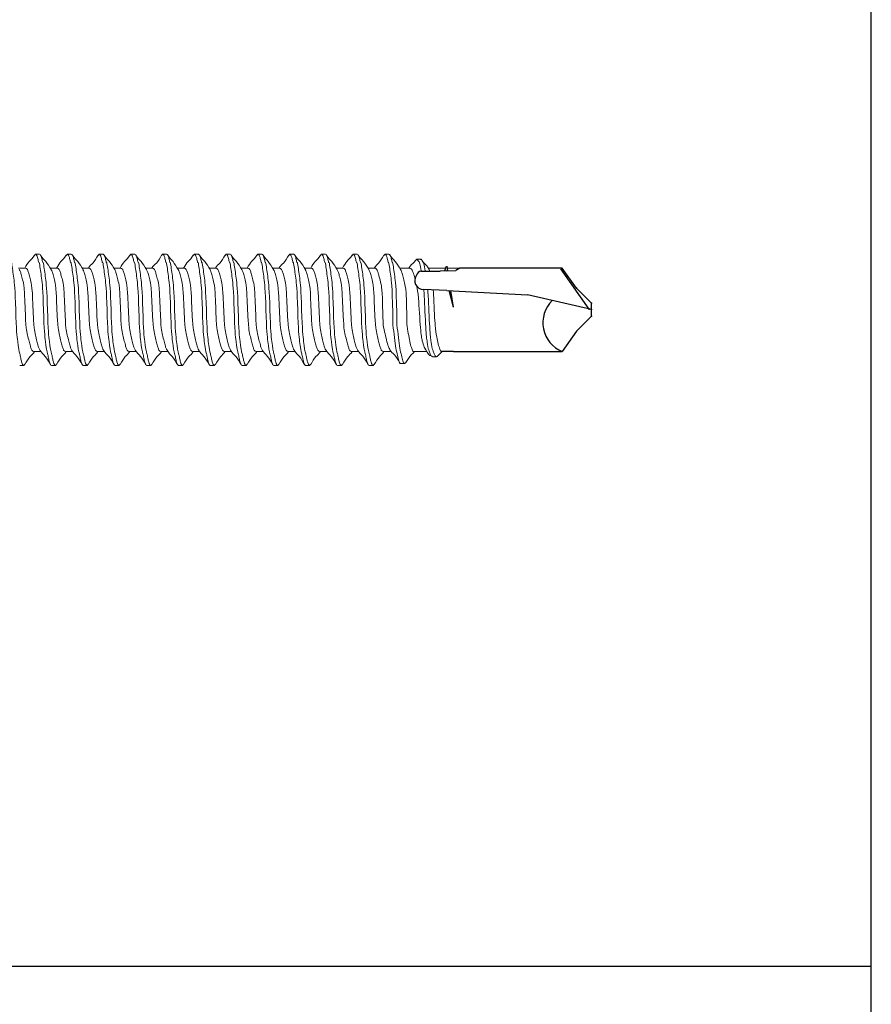
# Model space of a CAD drawing. Units: inches. Extents: x 0 to 434, y 0 to 184.
# Drawn here: x 420 to 421, y 171 to 173 of the extents above; entities that cross this region are included whole.
import ezdxf

# ---------------------------------------------------------------- set-up
doc = ezdxf.new("R2010")
doc.units = ezdxf.units.IN
doc.header["$MEASUREMENT"] = 0
doc.linetypes.add('SLD-Solid', pattern=[0])
doc.layers.add('Detail Frame', color=7, linetype='Continuous')
doc.layers.add('NOTES', color=190, linetype='Continuous')

msp = doc.modelspace()

# ---------------------------------------------------------------- linework, layer by layer
at = {"color": 7, "linetype": 'SLD-Solid', "lineweight": 15}
for p, q in [((420.10864, 172.59062), (420.10699, 172.58879)), ((420.10864, 172.59062), (420.11447, 172.59062)), ((420.15526, 172.59062), (420.15361, 172.58879)), ((420.15526, 172.59062), (420.16109, 172.59062)), ((420.20189, 172.59062), (420.2004, 172.58897)), ((420.20189, 172.59062), (420.20771, 172.59062)), ((420.24851, 172.59062), (420.24686, 172.58879)), ((420.24851, 172.59062), (420.25434, 172.59062)), ((420.29513, 172.59062), (420.29365, 172.58897)), ((420.29513, 172.59062), (420.30096, 172.59062)), ((420.34176, 172.59062), (420.34011, 172.58879)), ((420.34176, 172.59062), (420.34759, 172.59062)), ((420.38838, 172.59062), (420.3869, 172.58897)), ((420.38838, 172.59062), (420.39421, 172.59062)), ((420.43501, 172.59062), (420.43336, 172.58879)), ((420.43501, 172.59062), (420.44084, 172.59062)), ((420.48163, 172.59062), (420.48015, 172.58897)), ((420.48163, 172.59062), (420.48746, 172.59062)), ((420.52826, 172.59062), (420.52661, 172.58879)), ((420.52826, 172.59062), (420.53409, 172.59062)), ((420.57482, 172.59062), (420.57321, 172.58883)), ((420.57482, 172.59062), (420.58065, 172.59062)), ((420.62144, 172.59062), (420.61989, 172.5889)), ((420.62144, 172.59062), (420.62727, 172.59062)), ((420.67368, 172.58321), (420.66785, 172.58321)), ((420.09405, 172.57022), (420.08368, 172.57022)), ((420.14068, 172.57022), (420.1303, 172.57022)), ((420.1873, 172.57022), (420.17692, 172.57022)), ((420.23392, 172.57022), (420.22355, 172.57022)), ((420.28055, 172.57022), (420.27017, 172.57022)), ((420.32717, 172.57022), (420.3168, 172.57022)), ((420.3738, 172.57022), (420.36342, 172.57022)), ((420.42042, 172.57022), (420.41005, 172.57022)), ((420.46705, 172.57022), (420.45667, 172.57022)), ((420.51367, 172.57022), (420.5033, 172.57022)), ((420.56023, 172.57022), (420.54986, 172.57022)), ((420.60686, 172.57022), (420.59648, 172.57022)), ((420.6578, 172.57022), (420.64311, 172.57022)), ((420.71021, 172.57022), (420.68513, 172.57022)), ((420.73111, 172.57022), (420.71318, 172.57022)), ((420.10574, 172.44783), (420.11612, 172.44783)), ((420.15236, 172.44783), (420.16274, 172.44783)), ((420.19899, 172.44783), (420.20936, 172.44783)), ((420.24561, 172.44783), (420.25599, 172.44783)), ((420.29224, 172.44783), (420.30261, 172.44783)), ((420.33886, 172.44783), (420.34924, 172.44783)), ((420.38549, 172.44783), (420.39586, 172.44783)), ((420.43211, 172.44783), (420.44249, 172.44783)), ((420.47873, 172.44783), (420.48911, 172.44783)), ((420.52536, 172.44783), (420.53574, 172.44783)), ((420.57192, 172.44783), (420.5823, 172.44783)), ((420.61854, 172.44783), (420.63012, 172.44783)), ((420.66367, 172.44783), (420.68259, 172.44783)), ((420.69876, 172.44135), (420.70554, 172.44783)), ((420.6912, 172.44002), (420.69703, 172.44002)), ((420.09115, 172.42744), (420.08532, 172.42744)), ((420.09267, 172.42912), (420.09115, 172.42744)), ((420.13778, 172.42744), (420.13195, 172.42744)), ((420.13942, 172.42926), (420.13778, 172.42744)), ((420.1844, 172.42744), (420.17857, 172.42744)), ((420.18604, 172.42926), (420.1844, 172.42744)), ((420.23103, 172.42744), (420.2252, 172.42744)), ((420.23263, 172.42922), (420.23103, 172.42744)), ((420.27765, 172.42744), (420.27182, 172.42744)), ((420.27929, 172.42926), (420.27765, 172.42744)), ((420.32428, 172.42744), (420.31845, 172.42744)), ((420.32588, 172.42922), (420.32428, 172.42744)), ((420.3709, 172.42744), (420.36507, 172.42744)), ((420.37254, 172.42926), (420.3709, 172.42744)), ((420.41752, 172.42744), (420.4117, 172.42744)), ((420.41913, 172.42922), (420.41752, 172.42744)), ((420.46415, 172.42744), (420.45832, 172.42744)), ((420.46579, 172.42926), (420.46415, 172.42744)), ((420.51077, 172.42744), (420.50494, 172.42744)), ((420.51238, 172.42922), (420.51077, 172.42744)), ((420.5574, 172.42744), (420.55157, 172.42744)), ((420.55904, 172.42926), (420.5574, 172.42744)), ((420.60396, 172.42744), (420.59813, 172.42744)), ((420.60543, 172.42907), (420.60396, 172.42744)), ((420.6445, 172.43011), (420.65032, 172.43011))]:
    msp.add_line(p, q, dxfattribs=at)
for p, q in [((420.67413, 172.56585), (420.70235, 172.56585)), ((420.71116, 172.5664), (420.70235, 172.56585)), ((420.71117, 172.57273), (420.70879, 172.56649)), ((420.71116, 172.5664), (420.72544, 172.56667)), ((420.71117, 172.57273), (420.71207, 172.57184)), ((420.71207, 172.57184), (420.71274, 172.57295)), ((420.71378, 172.56645), (420.71274, 172.57295)), ((420.73111, 172.57022), (420.72544, 172.56667)), ((420.88164, 172.57022), (420.73111, 172.57022)), ((420.92091, 172.51006), (420.87923, 172.56933)), ((420.9024, 172.54058), (420.88164, 172.57022)), ((420.71238, 172.53755), (420.67805, 172.53864)), ((420.71238, 172.53755), (420.83043, 172.53095)), ((420.7219, 172.51271), (420.71559, 172.53737)), ((420.7219, 172.51271), (420.71796, 172.53724)), ((420.92442, 172.51856), (420.9024, 172.54058)), ((420.92442, 172.50925), (420.83043, 172.53095)), ((420.92442, 172.49994), (420.92442, 172.51856)), ((420.92442, 172.49994), (420.9024, 172.47792)), ((420.9024, 172.47792), (420.88138, 172.4479)), ((420.72185, 172.44783), (420.70473, 172.44783)), ((420.72185, 172.44783), (420.88155, 172.44783))]:
    msp.add_line(p, q)
for centre, radius, start, end in [((420.67612, 172.55732), 0.00876, 103.17983, 162.30786), ((420.6783, 172.55191), 0.01326, 142.49081, 268.88068), ((420.8985, 172.48997), 0.04542, 134.17762, 248.08645)]:
    msp.add_arc(centre, radius, start, end)
for points, knots in [([(420.09115, 172.42744), (420.09011, 172.42744), (420.08907, 172.42923), (420.08769, 172.43403), (420.08728, 172.43593), (420.08639, 172.44045), (420.08592, 172.44309), (420.08444, 172.44717), (420.08337, 172.45452), (420.08132, 172.4704), (420.08034, 172.47887), (420.07866, 172.53919), (420.07768, 172.54766), (420.07562, 172.56353), (420.07455, 172.57089), (420.07307, 172.57983), (420.0726, 172.5776), (420.07172, 172.58213), (420.0713, 172.58403), (420.06992, 172.58883), (420.06888, 172.59062), (420.06784, 172.59062)], [0, 0, 0, 0, 0.125, 0.125, 0.1875, 0.1875, 0.25, 0.25, 0.375, 0.375, 0.5, 0.5, 0.625, 0.625, 0.75, 0.75, 0.8125, 0.8125, 0.875, 0.875, 1, 1, 1, 1]), ([(420.10699, 172.58916), (420.10442, 172.5848), (420.09972, 172.58169), (420.09496, 172.5738), (420.0928, 172.57022)], [0, 0, 0, 0, 0.54629583, 1, 1, 1, 1]), ([(420.13195, 172.42744), (420.13091, 172.42744), (420.12987, 172.42923), (420.12849, 172.43403), (420.12807, 172.43593), (420.12719, 172.44045), (420.12672, 172.44309), (420.12524, 172.44717), (420.12417, 172.45452), (420.12211, 172.4704), (420.12113, 172.47887), (420.11945, 172.53919), (420.11847, 172.54766), (420.11642, 172.56353), (420.11535, 172.57089), (420.11387, 172.57983), (420.1134, 172.5776), (420.11251, 172.58213), (420.1121, 172.58403), (420.11072, 172.58883), (420.10968, 172.59062), (420.10864, 172.59062)], [0, 0, 0, 0, 0.125, 0.125, 0.1875, 0.1875, 0.25, 0.25, 0.375, 0.375, 0.5, 0.5, 0.625, 0.625, 0.75, 0.75, 0.8125, 0.8125, 0.875, 0.875, 1, 1, 1, 1]), ([(420.13778, 172.42744), (420.13674, 172.42744), (420.1357, 172.42923), (420.13431, 172.43403), (420.1339, 172.43593), (420.13302, 172.44045), (420.13255, 172.44309), (420.13107, 172.44717), (420.13, 172.45452), (420.12794, 172.4704), (420.12696, 172.47887), (420.12528, 172.53919), (420.1243, 172.54766), (420.12225, 172.56353), (420.12118, 172.57089), (420.1197, 172.57983), (420.11922, 172.5776), (420.11834, 172.58213), (420.11793, 172.58403), (420.11654, 172.58883), (420.11551, 172.59062), (420.11447, 172.59062)], [0, 0, 0, 0, 0.125, 0.125, 0.1875, 0.1875, 0.25, 0.25, 0.375, 0.375, 0.5, 0.5, 0.625, 0.625, 0.75, 0.75, 0.8125, 0.8125, 0.875, 0.875, 1, 1, 1, 1]), ([(420.13161, 172.56804), (420.12901, 172.57235), (420.12378, 172.58101), (420.11864, 172.58488), (420.11605, 172.58927)], [0, 0, 0, 0, 0.4967958, 1, 1, 1, 1]), ([(420.15361, 172.58916), (420.15105, 172.5848), (420.14635, 172.58169), (420.14159, 172.5738), (420.13943, 172.57022)], [0, 0, 0, 0, 0.54629583, 1, 1, 1, 1]), ([(420.17857, 172.42744), (420.17753, 172.42744), (420.17649, 172.42923), (420.17511, 172.43403), (420.1747, 172.43593), (420.17381, 172.44045), (420.17334, 172.44309), (420.17186, 172.44717), (420.17079, 172.45452), (420.16874, 172.4704), (420.16776, 172.47887), (420.16608, 172.53919), (420.1651, 172.54766), (420.16304, 172.56353), (420.16197, 172.57089), (420.16049, 172.57983), (420.16002, 172.5776), (420.15914, 172.58213), (420.15873, 172.58403), (420.15734, 172.58883), (420.1563, 172.59062), (420.15526, 172.59062)], [0, 0, 0, 0, 0.125, 0.125, 0.1875, 0.1875, 0.25, 0.25, 0.375, 0.375, 0.5, 0.5, 0.625, 0.625, 0.75, 0.75, 0.8125, 0.8125, 0.875, 0.875, 1, 1, 1, 1]), ([(420.1844, 172.42744), (420.18336, 172.42744), (420.18232, 172.42923), (420.18094, 172.43403), (420.18053, 172.43593), (420.17964, 172.44045), (420.17917, 172.44309), (420.17769, 172.44717), (420.17662, 172.45452), (420.17457, 172.4704), (420.17359, 172.47887), (420.1719, 172.53919), (420.17092, 172.54766), (420.16887, 172.56353), (420.1678, 172.57089), (420.16632, 172.57983), (420.16585, 172.5776), (420.16496, 172.58213), (420.16455, 172.58403), (420.16317, 172.58883), (420.16213, 172.59062), (420.16109, 172.59062)], [0, 0, 0, 0, 0.125, 0.125, 0.1875, 0.1875, 0.25, 0.25, 0.375, 0.375, 0.5, 0.5, 0.625, 0.625, 0.75, 0.75, 0.8125, 0.8125, 0.875, 0.875, 1, 1, 1, 1]), ([(420.17823, 172.56804), (420.17564, 172.57235), (420.17041, 172.58101), (420.16526, 172.58488), (420.16267, 172.58927)], [0, 0, 0, 0, 0.4967958, 1, 1, 1, 1]), ([(420.2004, 172.58944), (420.19782, 172.58506), (420.19307, 172.57701), (420.18825, 172.57387), (420.18605, 172.57022)], [0, 0, 0, 0, 0.5441441, 1, 1, 1, 1]), ([(420.2252, 172.42744), (420.22416, 172.42744), (420.22312, 172.42923), (420.22173, 172.43403), (420.22132, 172.43593), (420.22044, 172.44045), (420.21997, 172.44309), (420.21849, 172.44717), (420.21742, 172.45452), (420.21536, 172.4704), (420.21438, 172.47887), (420.2127, 172.53919), (420.21172, 172.54766), (420.20967, 172.56353), (420.2086, 172.57089), (420.20712, 172.57983), (420.20664, 172.5776), (420.20576, 172.58213), (420.20535, 172.58403), (420.20396, 172.58883), (420.20293, 172.59062), (420.20189, 172.59062)], [0, 0, 0, 0, 0.125, 0.125, 0.1875, 0.1875, 0.25, 0.25, 0.375, 0.375, 0.5, 0.5, 0.625, 0.625, 0.75, 0.75, 0.8125, 0.8125, 0.875, 0.875, 1, 1, 1, 1]), ([(420.23103, 172.42744), (420.22999, 172.42744), (420.22895, 172.42923), (420.22756, 172.43403), (420.22715, 172.43593), (420.22627, 172.44045), (420.22579, 172.44309), (420.22431, 172.44717), (420.22325, 172.45452), (420.22119, 172.4704), (420.22021, 172.47887), (420.21853, 172.53919), (420.21755, 172.54766), (420.21549, 172.56353), (420.21443, 172.57089), (420.21295, 172.57983), (420.21247, 172.5776), (420.21159, 172.58213), (420.21118, 172.58403), (420.20979, 172.58883), (420.20876, 172.59062), (420.20771, 172.59062)], [0, 0, 0, 0, 0.125, 0.125, 0.1875, 0.1875, 0.25, 0.25, 0.375, 0.375, 0.5, 0.5, 0.625, 0.625, 0.75, 0.75, 0.8125, 0.8125, 0.875, 0.875, 1, 1, 1, 1]), ([(420.2248, 172.56815), (420.22222, 172.57241), (420.21705, 172.58098), (420.21193, 172.58479), (420.20937, 172.58915)], [0, 0, 0, 0, 0.4975501, 1, 1, 1, 1]), ([(420.24686, 172.58916), (420.24429, 172.5848), (420.23959, 172.58169), (420.23483, 172.5738), (420.23267, 172.57022)], [0, 0, 0, 0, 0.54629583, 1, 1, 1, 1]), ([(420.27182, 172.42744), (420.27078, 172.42744), (420.26974, 172.42923), (420.26836, 172.43403), (420.26795, 172.43593), (420.26706, 172.44045), (420.26659, 172.44309), (420.26511, 172.44717), (420.26404, 172.45452), (420.26199, 172.4704), (420.26101, 172.47887), (420.25933, 172.53919), (420.25834, 172.54766), (420.25629, 172.56353), (420.25522, 172.57089), (420.25374, 172.57983), (420.25327, 172.5776), (420.25239, 172.58213), (420.25197, 172.58403), (420.25059, 172.58883), (420.24955, 172.59062), (420.24851, 172.59062)], [0, 0, 0, 0, 0.125, 0.125, 0.1875, 0.1875, 0.25, 0.25, 0.375, 0.375, 0.5, 0.5, 0.625, 0.625, 0.75, 0.75, 0.8125, 0.8125, 0.875, 0.875, 1, 1, 1, 1]), ([(420.27765, 172.42744), (420.27661, 172.42744), (420.27557, 172.42923), (420.27419, 172.43403), (420.27378, 172.43593), (420.27289, 172.44045), (420.27242, 172.44309), (420.27094, 172.44717), (420.26987, 172.45452), (420.26782, 172.4704), (420.26684, 172.47887), (420.26515, 172.53919), (420.26417, 172.54766), (420.26212, 172.56353), (420.26105, 172.57089), (420.25957, 172.57983), (420.2591, 172.5776), (420.25821, 172.58213), (420.2578, 172.58403), (420.25642, 172.58883), (420.25538, 172.59062), (420.25434, 172.59062)], [0, 0, 0, 0, 0.125, 0.125, 0.1875, 0.1875, 0.25, 0.25, 0.375, 0.375, 0.5, 0.5, 0.625, 0.625, 0.75, 0.75, 0.8125, 0.8125, 0.875, 0.875, 1, 1, 1, 1]), ([(420.27148, 172.56804), (420.26888, 172.57235), (420.26365, 172.58101), (420.25851, 172.58488), (420.25592, 172.58927)], [0, 0, 0, 0, 0.4967958, 1, 1, 1, 1]), ([(420.29365, 172.58944), (420.29107, 172.58506), (420.28632, 172.57701), (420.2815, 172.57387), (420.2793, 172.57022)], [0, 0, 0, 0, 0.5441441, 1, 1, 1, 1]), ([(420.31845, 172.42744), (420.31741, 172.42744), (420.31637, 172.42923), (420.31498, 172.43403), (420.31457, 172.43593), (420.31369, 172.44045), (420.31322, 172.44309), (420.31174, 172.44717), (420.31067, 172.45452), (420.30861, 172.4704), (420.30763, 172.47887), (420.30595, 172.53919), (420.30497, 172.54766), (420.30291, 172.56353), (420.30185, 172.57089), (420.30037, 172.57983), (420.29989, 172.5776), (420.29901, 172.58213), (420.2986, 172.58403), (420.29721, 172.58883), (420.29618, 172.59062), (420.29513, 172.59062)], [0, 0, 0, 0, 0.125, 0.125, 0.1875, 0.1875, 0.25, 0.25, 0.375, 0.375, 0.5, 0.5, 0.625, 0.625, 0.75, 0.75, 0.8125, 0.8125, 0.875, 0.875, 1, 1, 1, 1]), ([(420.32428, 172.42744), (420.32323, 172.42744), (420.3222, 172.42923), (420.32081, 172.43403), (420.3204, 172.43593), (420.31952, 172.44045), (420.31904, 172.44309), (420.31756, 172.44717), (420.3165, 172.45452), (420.31444, 172.4704), (420.31346, 172.47887), (420.31178, 172.53919), (420.3108, 172.54766), (420.30874, 172.56353), (420.30767, 172.57089), (420.30619, 172.57983), (420.30572, 172.5776), (420.30484, 172.58213), (420.30443, 172.58403), (420.30304, 172.58883), (420.302, 172.59062), (420.30096, 172.59062)], [0, 0, 0, 0, 0.125, 0.125, 0.1875, 0.1875, 0.25, 0.25, 0.375, 0.375, 0.5, 0.5, 0.625, 0.625, 0.75, 0.75, 0.8125, 0.8125, 0.875, 0.875, 1, 1, 1, 1]), ([(420.31805, 172.56815), (420.31547, 172.57241), (420.31029, 172.58098), (420.30518, 172.58479), (420.30261, 172.58915)], [0, 0, 0, 0, 0.4975501, 1, 1, 1, 1]), ([(420.34011, 172.58916), (420.33754, 172.5848), (420.33284, 172.58169), (420.32808, 172.5738), (420.32592, 172.57022)], [0, 0, 0, 0, 0.54629583, 1, 1, 1, 1]), ([(420.36507, 172.42744), (420.36403, 172.42744), (420.36299, 172.42923), (420.36161, 172.43403), (420.3612, 172.43593), (420.36031, 172.44045), (420.35984, 172.44309), (420.35836, 172.44717), (420.35729, 172.45452), (420.35524, 172.4704), (420.35426, 172.47887), (420.35257, 172.53919), (420.35159, 172.54766), (420.34954, 172.56353), (420.34847, 172.57089), (420.34699, 172.57983), (420.34652, 172.5776), (420.34563, 172.58213), (420.34522, 172.58403), (420.34384, 172.58883), (420.3428, 172.59062), (420.34176, 172.59062)], [0, 0, 0, 0, 0.125, 0.125, 0.1875, 0.1875, 0.25, 0.25, 0.375, 0.375, 0.5, 0.5, 0.625, 0.625, 0.75, 0.75, 0.8125, 0.8125, 0.875, 0.875, 1, 1, 1, 1]), ([(420.3709, 172.42744), (420.36986, 172.42744), (420.36882, 172.42923), (420.36744, 172.43403), (420.36702, 172.43593), (420.36614, 172.44045), (420.36567, 172.44309), (420.36419, 172.44717), (420.36312, 172.45452), (420.36107, 172.4704), (420.36008, 172.47887), (420.3584, 172.53919), (420.35742, 172.54766), (420.35537, 172.56353), (420.3543, 172.57089), (420.35282, 172.57983), (420.35235, 172.5776), (420.35146, 172.58213), (420.35105, 172.58403), (420.34967, 172.58883), (420.34863, 172.59062), (420.34759, 172.59062)], [0, 0, 0, 0, 0.125, 0.125, 0.1875, 0.1875, 0.25, 0.25, 0.375, 0.375, 0.5, 0.5, 0.625, 0.625, 0.75, 0.75, 0.8125, 0.8125, 0.875, 0.875, 1, 1, 1, 1]), ([(420.36473, 172.56804), (420.36213, 172.57235), (420.3569, 172.58101), (420.35176, 172.58488), (420.34917, 172.58927)], [0, 0, 0, 0, 0.4967958, 1, 1, 1, 1]), ([(420.3869, 172.58944), (420.38432, 172.58506), (420.37957, 172.57701), (420.37474, 172.57387), (420.37255, 172.57022)], [0, 0, 0, 0, 0.5441441, 1, 1, 1, 1]), ([(420.4117, 172.42744), (420.41065, 172.42744), (420.40962, 172.42923), (420.40823, 172.43403), (420.40782, 172.43593), (420.40694, 172.44045), (420.40646, 172.44309), (420.40498, 172.44717), (420.40392, 172.45452), (420.40186, 172.4704), (420.40088, 172.47887), (420.3992, 172.53919), (420.39822, 172.54766), (420.39616, 172.56353), (420.3951, 172.57089), (420.39362, 172.57983), (420.39314, 172.5776), (420.39226, 172.58213), (420.39185, 172.58403), (420.39046, 172.58883), (420.38942, 172.59062), (420.38838, 172.59062)], [0, 0, 0, 0, 0.125, 0.125, 0.1875, 0.1875, 0.25, 0.25, 0.375, 0.375, 0.5, 0.5, 0.625, 0.625, 0.75, 0.75, 0.8125, 0.8125, 0.875, 0.875, 1, 1, 1, 1]), ([(420.41752, 172.42744), (420.41648, 172.42744), (420.41544, 172.42923), (420.41406, 172.43403), (420.41365, 172.43593), (420.41277, 172.44045), (420.41229, 172.44309), (420.41081, 172.44717), (420.40974, 172.45452), (420.40769, 172.4704), (420.40671, 172.47887), (420.40503, 172.53919), (420.40405, 172.54766), (420.40199, 172.56353), (420.40092, 172.57089), (420.39944, 172.57983), (420.39897, 172.5776), (420.39809, 172.58213), (420.39768, 172.58403), (420.39629, 172.58883), (420.39525, 172.59062), (420.39421, 172.59062)], [0, 0, 0, 0, 0.125, 0.125, 0.1875, 0.1875, 0.25, 0.25, 0.375, 0.375, 0.5, 0.5, 0.625, 0.625, 0.75, 0.75, 0.8125, 0.8125, 0.875, 0.875, 1, 1, 1, 1]), ([(420.4113, 172.56815), (420.40872, 172.57241), (420.40354, 172.58098), (420.39843, 172.58479), (420.39586, 172.58915)], [0, 0, 0, 0, 0.4975501, 1, 1, 1, 1]), ([(420.43336, 172.58916), (420.43079, 172.5848), (420.42609, 172.58169), (420.42133, 172.5738), (420.41917, 172.57022)], [0, 0, 0, 0, 0.54629583, 1, 1, 1, 1]), ([(420.45832, 172.42744), (420.45728, 172.42744), (420.45624, 172.42923), (420.45486, 172.43403), (420.45445, 172.43593), (420.45356, 172.44045), (420.45309, 172.44309), (420.45161, 172.44717), (420.45054, 172.45452), (420.44849, 172.4704), (420.44751, 172.47887), (420.44582, 172.53919), (420.44484, 172.54766), (420.44279, 172.56353), (420.44172, 172.57089), (420.44024, 172.57983), (420.43977, 172.5776), (420.43888, 172.58213), (420.43847, 172.58403), (420.43709, 172.58883), (420.43605, 172.59062), (420.43501, 172.59062)], [0, 0, 0, 0, 0.125, 0.125, 0.1875, 0.1875, 0.25, 0.25, 0.375, 0.375, 0.5, 0.5, 0.625, 0.625, 0.75, 0.75, 0.8125, 0.8125, 0.875, 0.875, 1, 1, 1, 1]), ([(420.46415, 172.42744), (420.46311, 172.42744), (420.46207, 172.42923), (420.46068, 172.43403), (420.46027, 172.43593), (420.45939, 172.44045), (420.45892, 172.44309), (420.45744, 172.44717), (420.45637, 172.45452), (420.45431, 172.4704), (420.45333, 172.47887), (420.45165, 172.53919), (420.45067, 172.54766), (420.44862, 172.56353), (420.44755, 172.57089), (420.44607, 172.57983), (420.4456, 172.5776), (420.44471, 172.58213), (420.4443, 172.58403), (420.44292, 172.58883), (420.44188, 172.59062), (420.44084, 172.59062)], [0, 0, 0, 0, 0.125, 0.125, 0.1875, 0.1875, 0.25, 0.25, 0.375, 0.375, 0.5, 0.5, 0.625, 0.625, 0.75, 0.75, 0.8125, 0.8125, 0.875, 0.875, 1, 1, 1, 1]), ([(420.45798, 172.56804), (420.45538, 172.57235), (420.45015, 172.58101), (420.44501, 172.58488), (420.44242, 172.58927)], [0, 0, 0, 0, 0.4967958, 1, 1, 1, 1]), ([(420.48015, 172.58944), (420.47757, 172.58506), (420.47282, 172.57701), (420.46799, 172.57387), (420.46579, 172.57022)], [0, 0, 0, 0, 0.5441441, 1, 1, 1, 1]), ([(420.50494, 172.42744), (420.5039, 172.42744), (420.50287, 172.42923), (420.50148, 172.43403), (420.50107, 172.43593), (420.50019, 172.44045), (420.49971, 172.44309), (420.49823, 172.44717), (420.49716, 172.45452), (420.49511, 172.4704), (420.49413, 172.47887), (420.49245, 172.53919), (420.49147, 172.54766), (420.48941, 172.56353), (420.48834, 172.57089), (420.48686, 172.57983), (420.48639, 172.5776), (420.48551, 172.58213), (420.4851, 172.58403), (420.48371, 172.58883), (420.48267, 172.59062), (420.48163, 172.59062)], [0, 0, 0, 0, 0.125, 0.125, 0.1875, 0.1875, 0.25, 0.25, 0.375, 0.375, 0.5, 0.5, 0.625, 0.625, 0.75, 0.75, 0.8125, 0.8125, 0.875, 0.875, 1, 1, 1, 1]), ([(420.51077, 172.42744), (420.50973, 172.42744), (420.50869, 172.42923), (420.50731, 172.43403), (420.5069, 172.43593), (420.50601, 172.44045), (420.50554, 172.44309), (420.50406, 172.44717), (420.50299, 172.45452), (420.50094, 172.4704), (420.49996, 172.47887), (420.49828, 172.53919), (420.49729, 172.54766), (420.49524, 172.56353), (420.49417, 172.57089), (420.49269, 172.57983), (420.49222, 172.5776), (420.49134, 172.58213), (420.49092, 172.58403), (420.48954, 172.58883), (420.4885, 172.59062), (420.48746, 172.59062)], [0, 0, 0, 0, 0.125, 0.125, 0.1875, 0.1875, 0.25, 0.25, 0.375, 0.375, 0.5, 0.5, 0.625, 0.625, 0.75, 0.75, 0.8125, 0.8125, 0.875, 0.875, 1, 1, 1, 1]), ([(420.50454, 172.56815), (420.50197, 172.57241), (420.49679, 172.58098), (420.49168, 172.58479), (420.48911, 172.58915)], [0, 0, 0, 0, 0.4975501, 1, 1, 1, 1]), ([(420.52661, 172.58916), (420.52404, 172.5848), (420.51934, 172.58169), (420.51458, 172.5738), (420.51242, 172.57022)], [0, 0, 0, 0, 0.54629583, 1, 1, 1, 1]), ([(420.55157, 172.42744), (420.55053, 172.42744), (420.54949, 172.42923), (420.54811, 172.43403), (420.54769, 172.43593), (420.54681, 172.44045), (420.54634, 172.44309), (420.54486, 172.44717), (420.54379, 172.45452), (420.54173, 172.4704), (420.54075, 172.47887), (420.53907, 172.53919), (420.53809, 172.54766), (420.53604, 172.56353), (420.53497, 172.57089), (420.53349, 172.57983), (420.53302, 172.5776), (420.53213, 172.58213), (420.53172, 172.58403), (420.53034, 172.58883), (420.5293, 172.59062), (420.52826, 172.59062)], [0, 0, 0, 0, 0.125, 0.125, 0.1875, 0.1875, 0.25, 0.25, 0.375, 0.375, 0.5, 0.5, 0.625, 0.625, 0.75, 0.75, 0.8125, 0.8125, 0.875, 0.875, 1, 1, 1, 1]), ([(420.5574, 172.42744), (420.55636, 172.42744), (420.55532, 172.42923), (420.55393, 172.43403), (420.55352, 172.43593), (420.55264, 172.44045), (420.55217, 172.44309), (420.55069, 172.44717), (420.54962, 172.45452), (420.54756, 172.4704), (420.54658, 172.47887), (420.5449, 172.53919), (420.54392, 172.54766), (420.54187, 172.56353), (420.5408, 172.57089), (420.53932, 172.57983), (420.53884, 172.5776), (420.53796, 172.58213), (420.53755, 172.58403), (420.53616, 172.58883), (420.53513, 172.59062), (420.53409, 172.59062)], [0, 0, 0, 0, 0.125, 0.125, 0.1875, 0.1875, 0.25, 0.25, 0.375, 0.375, 0.5, 0.5, 0.625, 0.625, 0.75, 0.75, 0.8125, 0.8125, 0.875, 0.875, 1, 1, 1, 1]), ([(420.55123, 172.56804), (420.54863, 172.57235), (420.5434, 172.58101), (420.53826, 172.58488), (420.53567, 172.58927)], [0, 0, 0, 0, 0.4967958, 1, 1, 1, 1]), ([(420.57321, 172.58922), (420.57065, 172.58488), (420.56593, 172.58175), (420.56116, 172.57384), (420.55898, 172.57022)], [0, 0, 0, 0, 0.5423437, 1, 1, 1, 1]), ([(420.59813, 172.42744), (420.59709, 172.42744), (420.59605, 172.42923), (420.59467, 172.43403), (420.59426, 172.43593), (420.59337, 172.44045), (420.5929, 172.44309), (420.59142, 172.44717), (420.59035, 172.45452), (420.5883, 172.4704), (420.58732, 172.47887), (420.58563, 172.53919), (420.58465, 172.54766), (420.5826, 172.56353), (420.58153, 172.57089), (420.58005, 172.57983), (420.57958, 172.5776), (420.57869, 172.58213), (420.57828, 172.58403), (420.5769, 172.58883), (420.57586, 172.59062), (420.57482, 172.59062)], [0, 0, 0, 0, 0.125, 0.125, 0.1875, 0.1875, 0.25, 0.25, 0.375, 0.375, 0.5, 0.5, 0.625, 0.625, 0.75, 0.75, 0.8125, 0.8125, 0.875, 0.875, 1, 1, 1, 1]), ([(420.60396, 172.42744), (420.60292, 172.42744), (420.60188, 172.42923), (420.60049, 172.43403), (420.60008, 172.43593), (420.5992, 172.44045), (420.59873, 172.44309), (420.59725, 172.44717), (420.59618, 172.45452), (420.59412, 172.4704), (420.59314, 172.47887), (420.59146, 172.53919), (420.59048, 172.54766), (420.58843, 172.56353), (420.58736, 172.57089), (420.58588, 172.57983), (420.5854, 172.5776), (420.58452, 172.58213), (420.58411, 172.58403), (420.58273, 172.58883), (420.58169, 172.59062), (420.58065, 172.59062)], [0, 0, 0, 0, 0.125, 0.125, 0.1875, 0.1875, 0.25, 0.25, 0.375, 0.375, 0.5, 0.5, 0.625, 0.625, 0.75, 0.75, 0.8125, 0.8125, 0.875, 0.875, 1, 1, 1, 1]), ([(420.59754, 172.56846), (420.59497, 172.57272), (420.58982, 172.58127), (420.58473, 172.58504), (420.58217, 172.58938)], [0, 0, 0, 0, 0.4979151, 1, 1, 1, 1]), ([(420.6199, 172.58934), (420.61731, 172.58495), (420.61259, 172.57693), (420.60778, 172.57383), (420.60561, 172.57022)], [0, 0, 0, 0, 0.5470162, 1, 1, 1, 1]), ([(420.6331, 172.48691), (420.63226, 172.53919), (420.63128, 172.54766), (420.62922, 172.56353), (420.62815, 172.57089), (420.62667, 172.57983), (420.6262, 172.5776), (420.62532, 172.58213), (420.62491, 172.58403), (420.62352, 172.58883), (420.62248, 172.59062), (420.62144, 172.59062)], [0, 0, 0, 0, 0.25, 0.25, 0.5, 0.5, 0.625, 0.625, 0.75, 0.75, 1, 1, 1, 1]), ([(420.63893, 172.48691), (420.63809, 172.53919), (420.6371, 172.54766), (420.63505, 172.56353), (420.63398, 172.57089), (420.6325, 172.57983), (420.63203, 172.5776), (420.63115, 172.58213), (420.63073, 172.58403), (420.62935, 172.58883), (420.62831, 172.59062), (420.62727, 172.59062)], [0, 0, 0, 0, 0.25, 0.25, 0.5, 0.5, 0.625, 0.625, 0.75, 0.75, 1, 1, 1, 1]), ([(420.64424, 172.56834), (420.64165, 172.57264), (420.63644, 172.58127), (420.63131, 172.5851), (420.62873, 172.58947)], [0, 0, 0, 0, 0.49717265, 1, 1, 1, 1]), ([(420.66618, 172.58163), (420.66357, 172.57722), (420.66033, 172.57661), (420.65701, 172.57126), (420.65637, 172.57022)], [0, 0, 0, 0, 0.8061926, 1, 1, 1, 1]), ([(420.66618, 172.58133), (420.66681, 172.58225), (420.66815, 172.58423), (420.67025, 172.58086), (420.67243, 172.57814), (420.67391, 172.57042), (420.67467, 172.56598), (420.67469, 172.56585)], [0, 0, 0, 0, 0.07888396, 0.16923568, 0.25903368, 0.34820683, 0.35099004, 0.35099004, 0.35099004, 0.35099004]), ([(420.67368, 172.58298), (420.67375, 172.58305), (420.67454, 172.58391), (420.67608, 172.58061), (420.67826, 172.57821), (420.67974, 172.57043), (420.6805, 172.56598), (420.68052, 172.56585)], [0, 0, 0, 0, 0.00906896, 0.0997216, 0.18981869, 0.27928883, 0.28207503, 0.28207503, 0.28207503, 0.28207503]), ([(420.68621, 172.56833), (420.68521, 172.56998), (420.68156, 172.576), (420.67798, 172.57724), (420.67538, 172.58167)], [0, 0, 0, 0, 0.2746137, 1, 1, 1, 1]), ([(420.10574, 172.44783), (420.10505, 172.4481), (420.10368, 172.44863), (420.10185, 172.45272), (420.10002, 172.45892), (420.09797, 172.46714), (420.09591, 172.47673), (420.09408, 172.48691), (420.09225, 172.54133), (420.0902, 172.55093), (420.08814, 172.55908), (420.08642, 172.56518), (420.08529, 172.56727), (420.08477, 172.56822)], [0, 0, 0, 0, 0.0941252, 0.1848171, 0.2755091, 0.3696342, 0.4637594, 0.5544513, 0.6451433, 0.7392684, 0.8333936, 0.9240856, 1, 1, 1, 1]), ([(420.11487, 172.45015), (420.1144, 172.45102), (420.11332, 172.45303), (420.11165, 172.45898), (420.10959, 172.46713), (420.10754, 172.47673), (420.10571, 172.48691), (420.10388, 172.54133), (420.10182, 172.55091), (420.09977, 172.55914), (420.09794, 172.56533), (420.09611, 172.56943), (420.09474, 172.56996), (420.09405, 172.57022)], [0, 0, 0, 0, 0.0691335, 0.160491, 0.2553068, 0.3501227, 0.4414801, 0.5328376, 0.6276534, 0.7224693, 0.8138267, 0.9051842, 1, 1, 1, 1]), ([(420.15236, 172.44783), (420.15167, 172.4481), (420.15031, 172.44863), (420.14848, 172.45272), (420.14665, 172.45892), (420.14459, 172.46714), (420.14254, 172.47673), (420.14071, 172.48691), (420.13888, 172.54133), (420.13682, 172.55093), (420.13476, 172.55908), (420.13309, 172.56503), (420.13201, 172.56704), (420.13154, 172.56791)], [0, 0, 0, 0, 0.0948181, 0.1861778, 0.2775375, 0.3723556, 0.4671737, 0.5585334, 0.6498931, 0.7447112, 0.8395293, 0.930889, 1, 1, 1, 1]), ([(420.1615, 172.45015), (420.16103, 172.45102), (420.15995, 172.45303), (420.15827, 172.45898), (420.15622, 172.46713), (420.15416, 172.47673), (420.15233, 172.48691), (420.1505, 172.54133), (420.14845, 172.55091), (420.14639, 172.55914), (420.14456, 172.56533), (420.14273, 172.56943), (420.14137, 172.56996), (420.14068, 172.57022)], [0, 0, 0, 0, 0.0691335, 0.160491, 0.2553068, 0.3501227, 0.4414801, 0.5328376, 0.6276534, 0.7224693, 0.8138267, 0.9051842, 1, 1, 1, 1]), ([(420.19899, 172.44783), (420.19829, 172.4481), (420.19693, 172.44863), (420.1951, 172.45272), (420.19327, 172.45892), (420.19122, 172.46714), (420.18916, 172.47673), (420.18733, 172.48691), (420.1855, 172.54133), (420.18345, 172.55093), (420.18139, 172.55908), (420.17972, 172.56503), (420.17863, 172.56704), (420.17817, 172.56791)], [0, 0, 0, 0, 0.0948181, 0.1861778, 0.2775375, 0.3723556, 0.4671737, 0.5585334, 0.6498931, 0.7447112, 0.8395293, 0.930889, 1, 1, 1, 1]), ([(420.20834, 172.44969), (420.2078, 172.45068), (420.20664, 172.45281), (420.2049, 172.45897), (420.20284, 172.46713), (420.20079, 172.47673), (420.19896, 172.48691), (420.19713, 172.54133), (420.19507, 172.55091), (420.19302, 172.55914), (420.19119, 172.56533), (420.18936, 172.56943), (420.18799, 172.56996), (420.1873, 172.57022)], [0, 0, 0, 0, 0.0792711, 0.1696336, 0.2634169, 0.3572001, 0.4475627, 0.5379252, 0.6317084, 0.7254917, 0.8158542, 0.9062167, 1, 1, 1, 1]), ([(420.24561, 172.44783), (420.24492, 172.4481), (420.24356, 172.44863), (420.24173, 172.45272), (420.2399, 172.45892), (420.23784, 172.46714), (420.23579, 172.47673), (420.23396, 172.48691), (420.23212, 172.54133), (420.23007, 172.55093), (420.22801, 172.55908), (420.22633, 172.56507), (420.22523, 172.5671), (420.22475, 172.568)], [0, 0, 0, 0, 0.0946171, 0.1857831, 0.2769491, 0.3715663, 0.4661834, 0.5573494, 0.6485154, 0.7431325, 0.8377496, 0.9289156, 1, 1, 1, 1]), ([(420.25474, 172.45015), (420.25428, 172.45102), (420.2532, 172.45303), (420.25152, 172.45898), (420.24947, 172.46713), (420.24741, 172.47673), (420.24558, 172.48691), (420.24375, 172.54133), (420.2417, 172.55091), (420.23964, 172.55914), (420.23781, 172.56533), (420.23598, 172.56943), (420.23462, 172.56996), (420.23392, 172.57022)], [0, 0, 0, 0, 0.0691335, 0.160491, 0.2553068, 0.3501227, 0.4414801, 0.5328376, 0.6276534, 0.7224693, 0.8138267, 0.9051842, 1, 1, 1, 1]), ([(420.29224, 172.44783), (420.29154, 172.4481), (420.29018, 172.44863), (420.28835, 172.45272), (420.28652, 172.45892), (420.28447, 172.46714), (420.28241, 172.47673), (420.28058, 172.48691), (420.27875, 172.54133), (420.2767, 172.55093), (420.27464, 172.55908), (420.27297, 172.56503), (420.27188, 172.56704), (420.27142, 172.56791)], [0, 0, 0, 0, 0.0948181, 0.1861778, 0.2775375, 0.3723556, 0.4671737, 0.5585334, 0.6498931, 0.7447112, 0.8395293, 0.930889, 1, 1, 1, 1]), ([(420.30159, 172.44969), (420.30105, 172.45068), (420.29989, 172.45281), (420.29815, 172.45897), (420.29609, 172.46713), (420.29404, 172.47673), (420.29221, 172.48691), (420.29037, 172.54133), (420.28832, 172.55091), (420.28627, 172.55914), (420.28443, 172.56533), (420.2826, 172.56943), (420.28124, 172.56996), (420.28055, 172.57022)], [0, 0, 0, 0, 0.0792711, 0.1696336, 0.2634169, 0.3572001, 0.4475627, 0.5379252, 0.6317084, 0.7254917, 0.8158542, 0.9062167, 1, 1, 1, 1]), ([(420.33886, 172.44783), (420.33817, 172.4481), (420.33681, 172.44863), (420.33498, 172.45272), (420.33314, 172.45892), (420.33109, 172.46714), (420.32904, 172.47673), (420.3272, 172.48691), (420.32537, 172.54133), (420.32332, 172.55093), (420.32126, 172.55908), (420.31958, 172.56507), (420.31848, 172.5671), (420.318, 172.568)], [0, 0, 0, 0, 0.0946171, 0.1857831, 0.2769491, 0.3715663, 0.4661834, 0.5573494, 0.6485154, 0.7431325, 0.8377496, 0.9289156, 1, 1, 1, 1]), ([(420.34799, 172.45015), (420.34753, 172.45102), (420.34645, 172.45303), (420.34477, 172.45898), (420.34271, 172.46713), (420.34066, 172.47673), (420.33883, 172.48691), (420.337, 172.54133), (420.33494, 172.55091), (420.33289, 172.55914), (420.33106, 172.56533), (420.32923, 172.56943), (420.32787, 172.56996), (420.32717, 172.57022)], [0, 0, 0, 0, 0.0691335, 0.160491, 0.2553068, 0.3501227, 0.4414801, 0.5328376, 0.6276534, 0.7224693, 0.8138267, 0.9051842, 1, 1, 1, 1]), ([(420.38549, 172.44783), (420.38479, 172.4481), (420.38343, 172.44863), (420.3816, 172.45272), (420.37977, 172.45892), (420.37771, 172.46714), (420.37566, 172.47673), (420.37383, 172.48691), (420.372, 172.54133), (420.36994, 172.55093), (420.36789, 172.55908), (420.36621, 172.56503), (420.36513, 172.56704), (420.36467, 172.56791)], [0, 0, 0, 0, 0.0948181, 0.1861778, 0.2775375, 0.3723556, 0.4671737, 0.5585334, 0.6498931, 0.7447112, 0.8395293, 0.930889, 1, 1, 1, 1]), ([(420.39484, 172.44969), (420.3943, 172.45068), (420.39314, 172.45281), (420.3914, 172.45897), (420.38934, 172.46713), (420.38728, 172.47673), (420.38545, 172.48691), (420.38362, 172.54133), (420.38157, 172.55091), (420.37951, 172.55914), (420.37768, 172.56533), (420.37585, 172.56943), (420.37449, 172.56996), (420.3738, 172.57022)], [0, 0, 0, 0, 0.0792711, 0.1696336, 0.2634169, 0.3572001, 0.4475627, 0.5379252, 0.6317084, 0.7254917, 0.8158542, 0.9062167, 1, 1, 1, 1]), ([(420.43211, 172.44783), (420.43142, 172.4481), (420.43005, 172.44863), (420.42822, 172.45272), (420.42639, 172.45892), (420.42434, 172.46714), (420.42228, 172.47673), (420.42045, 172.48691), (420.41862, 172.54133), (420.41657, 172.55093), (420.41451, 172.55908), (420.41282, 172.56507), (420.41173, 172.5671), (420.41125, 172.568)], [0, 0, 0, 0, 0.0946171, 0.1857831, 0.2769491, 0.3715663, 0.4661834, 0.5573494, 0.6485154, 0.7431325, 0.8377496, 0.9289156, 1, 1, 1, 1]), ([(420.44124, 172.45015), (420.44078, 172.45102), (420.43969, 172.45303), (420.43802, 172.45898), (420.43596, 172.46713), (420.43391, 172.47673), (420.43208, 172.48691), (420.43025, 172.54133), (420.42819, 172.55091), (420.42614, 172.55914), (420.42431, 172.56533), (420.42248, 172.56943), (420.42112, 172.56996), (420.42042, 172.57022)], [0, 0, 0, 0, 0.0691335, 0.160491, 0.2553068, 0.3501227, 0.4414801, 0.5328376, 0.6276534, 0.7224693, 0.8138267, 0.9051842, 1, 1, 1, 1]), ([(420.47873, 172.44783), (420.47804, 172.4481), (420.47668, 172.44863), (420.47485, 172.45272), (420.47302, 172.45892), (420.47096, 172.46714), (420.46891, 172.47673), (420.46708, 172.48691), (420.46525, 172.54133), (420.46319, 172.55093), (420.46114, 172.55908), (420.45946, 172.56503), (420.45838, 172.56704), (420.45792, 172.56791)], [0, 0, 0, 0, 0.0948181, 0.1861778, 0.2775375, 0.3723556, 0.4671737, 0.5585334, 0.6498931, 0.7447112, 0.8395293, 0.930889, 1, 1, 1, 1]), ([(420.48809, 172.44969), (420.48755, 172.45068), (420.48639, 172.45281), (420.48465, 172.45897), (420.48259, 172.46713), (420.48053, 172.47673), (420.4787, 172.48691), (420.47687, 172.54133), (420.47482, 172.55091), (420.47276, 172.55914), (420.47093, 172.56533), (420.4691, 172.56943), (420.46774, 172.56996), (420.46705, 172.57022)], [0, 0, 0, 0, 0.0792711, 0.1696336, 0.2634169, 0.3572001, 0.4475627, 0.5379252, 0.6317084, 0.7254917, 0.8158542, 0.9062167, 1, 1, 1, 1]), ([(420.52536, 172.44783), (420.52467, 172.4481), (420.5233, 172.44863), (420.52147, 172.45272), (420.51964, 172.45892), (420.51759, 172.46714), (420.51553, 172.47673), (420.5137, 172.48691), (420.51187, 172.54133), (420.50982, 172.55093), (420.50776, 172.55908), (420.50607, 172.56507), (420.50498, 172.5671), (420.5045, 172.568)], [0, 0, 0, 0, 0.0946171, 0.1857831, 0.2769491, 0.3715663, 0.4661834, 0.5573494, 0.6485154, 0.7431325, 0.8377496, 0.9289156, 1, 1, 1, 1]), ([(420.53449, 172.45015), (420.53402, 172.45102), (420.53294, 172.45303), (420.53127, 172.45898), (420.52921, 172.46713), (420.52716, 172.47673), (420.52533, 172.48691), (420.5235, 172.54133), (420.52144, 172.55091), (420.51939, 172.55914), (420.51756, 172.56533), (420.51573, 172.56943), (420.51436, 172.56996), (420.51367, 172.57022)], [0, 0, 0, 0, 0.0691335, 0.160491, 0.2553068, 0.3501227, 0.4414801, 0.5328376, 0.6276534, 0.7224693, 0.8138267, 0.9051842, 1, 1, 1, 1]), ([(420.57198, 172.44783), (420.57129, 172.4481), (420.56993, 172.44863), (420.5681, 172.45272), (420.56627, 172.45892), (420.56421, 172.46714), (420.56216, 172.47673), (420.56033, 172.48691), (420.5585, 172.54133), (420.55644, 172.55093), (420.55438, 172.55908), (420.55271, 172.56503), (420.55163, 172.56704), (420.55116, 172.56791)], [0, 0, 0, 0, 0.0948181, 0.1861778, 0.2775375, 0.3723556, 0.4671737, 0.5585334, 0.6498931, 0.7447112, 0.8395293, 0.930889, 1, 1, 1, 1]), ([(420.58105, 172.45016), (420.58058, 172.45102), (420.5795, 172.45303), (420.57783, 172.45898), (420.57577, 172.46713), (420.57372, 172.47673), (420.57189, 172.48691), (420.57006, 172.54133), (420.568, 172.55091), (420.56595, 172.55914), (420.56412, 172.56533), (420.56229, 172.56943), (420.56093, 172.56996), (420.56023, 172.57022)], [0, 0, 0, 0, 0.06902822, 0.16039601, 0.25522258, 0.35004915, 0.44141693, 0.53278472, 0.62761129, 0.72243785, 0.81380566, 0.90517342, 1, 1, 1, 1]), ([(420.61854, 172.44783), (420.61785, 172.4481), (420.61649, 172.44863), (420.61466, 172.45272), (420.61283, 172.45892), (420.61077, 172.46714), (420.60872, 172.47673), (420.60689, 172.48691), (420.60506, 172.54133), (420.603, 172.55093), (420.60095, 172.55909), (420.5992, 172.56526), (420.59804, 172.56739), (420.59749, 172.56839)], [0, 0, 0, 0, 0.0937419, 0.1840646, 0.2743873, 0.3681292, 0.4618711, 0.5521938, 0.6425164, 0.7362583, 0.8300002, 0.9203229, 1, 1, 1, 1]), ([(420.61851, 172.48691), (420.61767, 172.53603), (420.61669, 172.54117), (420.61464, 172.55082), (420.61357, 172.55528), (420.61209, 172.56071), (420.61162, 172.56232), (420.61073, 172.56506), (420.61032, 172.56622), (420.60894, 172.56913), (420.6079, 172.57022), (420.60686, 172.57022)], [0, 0, 0, 0, 0.25, 0.25, 0.5, 0.5, 0.625, 0.625, 0.75, 0.75, 1, 1, 1, 1]), ([(420.65351, 172.48691), (420.65291, 172.5345), (420.65168, 172.54133), (420.64963, 172.55093), (420.64757, 172.55909), (420.64584, 172.5652), (420.6447, 172.56731), (420.64417, 172.56827)], [0, 0, 0, 0, 0.2029554, 0.4135938, 0.6242321, 0.8271876, 1, 1, 1, 1]), ([(420.6578, 172.56967), (420.65818, 172.5698), (420.65951, 172.57028), (420.66196, 172.56624), (420.66406, 172.56017), (420.66521, 172.55592), (420.66542, 172.55507)], [0, 0, 0, 0, 0.05091887, 0.17627958, 0.30211975, 0.33184662, 0.33184662, 0.33184662, 0.33184662]), ([(420.66821, 172.5433), (420.66897, 172.53971), (420.67074, 172.5289), (420.67345, 172.47535), (420.67617, 172.46326), (420.67866, 172.45472), (420.6802, 172.45224), (420.68075, 172.45134)], [0.45551128, 0.45551128, 0.45551128, 0.45551128, 0.5526824, 0.67842873, 0.80400184, 0.9291975, 1, 1, 1, 1]), ([(420.67835, 172.53863), (420.67856, 172.53598), (420.6795, 172.52233), (420.68117, 172.47631), (420.68335, 172.46136), (420.68554, 172.44868), (420.68773, 172.44487), (420.68961, 172.44034), (420.69078, 172.44049), (420.69121, 172.44054)], [0.49817901, 0.49817901, 0.49817901, 0.49817901, 0.52393828, 0.61082066, 0.69707859, 0.78245964, 0.86699216, 0.95096084, 1, 1, 1, 1]), ([(420.68419, 172.53845), (420.6844, 172.53583), (420.68534, 172.52219), (420.687, 172.47631), (420.68918, 172.46135), (420.69137, 172.44873), (420.69356, 172.4447), (420.69574, 172.44026), (420.69748, 172.43923), (420.6985, 172.44134), (420.69879, 172.44193)], [0.43036571, 0.43036571, 0.43036571, 0.43036571, 0.45560558, 0.54277733, 0.62932256, 0.71498797, 0.79980204, 0.88405039, 0.96767264, 1, 1, 1, 1]), ([(420.70457, 172.4484), (420.70418, 172.44829), (420.70302, 172.44797), (420.70126, 172.45236), (420.6991, 172.46076), (420.69672, 172.47239), (420.69452, 172.48566), (420.69307, 172.52558), (420.69228, 172.53742), (420.69222, 172.53819)], [0, 0, 0, 0, 0.06030862, 0.18058018, 0.30051435, 0.42046755, 0.54081684, 0.66086692, 0.66967505, 0.66967505, 0.66967505, 0.66967505]), ([(420.61851, 172.48691), (420.61949, 172.48241), (420.62145, 172.47339), (420.62438, 172.46169), (420.62662, 172.4538), (420.62803, 172.45177), (420.62847, 172.45113)], [0, 0, 0, 0, 0.28946255, 0.57915436, 0.86855676, 1, 1, 1, 1]), ([(420.6331, 172.48691), (420.63383, 172.48061), (420.63529, 172.46808), (420.63748, 172.4513), (420.63965, 172.44244), (420.64183, 172.43342), (420.64345, 172.42964), (420.64434, 172.43041), (420.6445, 172.43054)], [0, 0, 0, 0, 0.1959268, 0.3890633, 0.5804929, 0.7705871, 0.9593469, 1, 1, 1, 1]), ([(420.63893, 172.48691), (420.63966, 172.48061), (420.64112, 172.46809), (420.64331, 172.45129), (420.64548, 172.4425), (420.64766, 172.43322), (420.64981, 172.42916), (420.65123, 172.43081), (420.65192, 172.43161)], [0, 0, 0, 0, 0.1723639, 0.3422731, 0.5106806, 0.6779134, 0.8439722, 1, 1, 1, 1]), ([(420.66367, 172.44809), (420.66357, 172.44801), (420.66275, 172.44728), (420.66127, 172.45028), (420.65893, 172.45708), (420.65669, 172.46778), (420.65493, 172.47834), (420.65385, 172.48484), (420.65351, 172.48691)], [0, 0, 0, 0, 0.0279217, 0.2454222, 0.4628065, 0.680773, 0.8985442, 1, 1, 1, 1]), ([(420.09267, 172.42867), (420.09526, 172.43307), (420.09999, 172.4411), (420.10481, 172.44422), (420.10699, 172.44783)], [0, 0, 0, 0, 0.5466424, 1, 1, 1, 1]), ([(420.11481, 172.45001), (420.1174, 172.44571), (420.12263, 172.44192), (420.12777, 172.43319), (420.13036, 172.4288)], [0, 0, 0, 0, 0.496836, 1, 1, 1, 1]), ([(420.13942, 172.42889), (420.142, 172.43327), (420.14669, 172.44125), (420.15146, 172.44428), (420.15361, 172.44783)], [0, 0, 0, 0, 0.5493628, 1, 1, 1, 1]), ([(420.16143, 172.45001), (420.16403, 172.44571), (420.16925, 172.44192), (420.1744, 172.43319), (420.17698, 172.4288)], [0, 0, 0, 0, 0.496836, 1, 1, 1, 1]), ([(420.18604, 172.42889), (420.18862, 172.43327), (420.19332, 172.44125), (420.19809, 172.44428), (420.20023, 172.44783)], [0, 0, 0, 0, 0.5493628, 1, 1, 1, 1]), ([(420.2083, 172.44961), (420.21087, 172.44534), (420.21604, 172.44162), (420.22115, 172.43297), (420.22372, 172.42862)], [0, 0, 0, 0, 0.49765588, 1, 1, 1, 1]), ([(420.23263, 172.42882), (420.23519, 172.43316), (420.23991, 172.44117), (420.24468, 172.44421), (420.24686, 172.44783)], [0, 0, 0, 0, 0.5419705, 1, 1, 1, 1]), ([(420.25468, 172.45001), (420.25728, 172.44571), (420.2625, 172.44192), (420.26765, 172.43319), (420.27023, 172.4288)], [0, 0, 0, 0, 0.496836, 1, 1, 1, 1]), ([(420.27929, 172.42889), (420.28187, 172.43327), (420.28657, 172.44125), (420.29134, 172.44428), (420.29348, 172.44783)], [0, 0, 0, 0, 0.5493628, 1, 1, 1, 1]), ([(420.30154, 172.44961), (420.30412, 172.44534), (420.30929, 172.44162), (420.3144, 172.43297), (420.31696, 172.42862)], [0, 0, 0, 0, 0.49765588, 1, 1, 1, 1]), ([(420.32588, 172.42882), (420.32844, 172.43316), (420.33316, 172.44117), (420.33793, 172.44421), (420.34011, 172.44783)], [0, 0, 0, 0, 0.5419705, 1, 1, 1, 1]), ([(420.34793, 172.45001), (420.35053, 172.44571), (420.35575, 172.44192), (420.36089, 172.43319), (420.36348, 172.4288)], [0, 0, 0, 0, 0.496836, 1, 1, 1, 1]), ([(420.37254, 172.42889), (420.37512, 172.43327), (420.37982, 172.44125), (420.38458, 172.44428), (420.38673, 172.44783)], [0, 0, 0, 0, 0.5493628, 1, 1, 1, 1]), ([(420.39479, 172.44961), (420.39737, 172.44534), (420.40254, 172.44162), (420.40765, 172.43297), (420.41021, 172.42862)], [0, 0, 0, 0, 0.49765588, 1, 1, 1, 1]), ([(420.41913, 172.42882), (420.42169, 172.43316), (420.42641, 172.44117), (420.43118, 172.44421), (420.43336, 172.44783)], [0, 0, 0, 0, 0.5419705, 1, 1, 1, 1]), ([(420.44118, 172.45001), (420.44377, 172.44571), (420.449, 172.44192), (420.45414, 172.43319), (420.45673, 172.4288)], [0, 0, 0, 0, 0.496836, 1, 1, 1, 1]), ([(420.46579, 172.42889), (420.46837, 172.43327), (420.47307, 172.44125), (420.47783, 172.44428), (420.47998, 172.44783)], [0, 0, 0, 0, 0.5493628, 1, 1, 1, 1]), ([(420.48804, 172.44961), (420.49062, 172.44534), (420.49579, 172.44162), (420.5009, 172.43297), (420.50346, 172.42862)], [0, 0, 0, 0, 0.49765588, 1, 1, 1, 1]), ([(420.51238, 172.42882), (420.51494, 172.43316), (420.51965, 172.44117), (420.52442, 172.44421), (420.52661, 172.44783)], [0, 0, 0, 0, 0.5419705, 1, 1, 1, 1]), ([(420.53443, 172.45001), (420.53702, 172.44571), (420.54225, 172.44192), (420.54739, 172.43319), (420.54998, 172.4288)], [0, 0, 0, 0, 0.496836, 1, 1, 1, 1]), ([(420.55904, 172.42889), (420.56162, 172.43327), (420.56631, 172.44125), (420.57108, 172.44428), (420.57323, 172.44783)], [0, 0, 0, 0, 0.5493628, 1, 1, 1, 1]), ([(420.58099, 172.45001), (420.58358, 172.44573), (420.58878, 172.44197), (420.59391, 172.43326), (420.59649, 172.42888)], [0, 0, 0, 0, 0.4971111, 1, 1, 1, 1]), ([(420.60543, 172.4286), (420.608, 172.43295), (420.61275, 172.44101), (420.61757, 172.44415), (420.61979, 172.44783)], [0, 0, 0, 0, 0.5397251, 1, 1, 1, 1]), ([(420.62821, 172.45097), (420.63052, 172.44719), (420.6355, 172.44396), (420.64038, 172.43575), (420.64298, 172.43137)], [0, 0, 0, 0, 0.46575597, 1, 1, 1, 1]), ([(420.65192, 172.43148), (420.65449, 172.43585), (420.65867, 172.44295), (420.66293, 172.44513), (420.66456, 172.44783)], [0, 0, 0, 0, 0.6167098, 1, 1, 1, 1]), ([(420.68051, 172.45119), (420.68076, 172.45081), (420.68379, 172.44605), (420.6867, 172.44117), (420.68938, 172.44154)], [0, 0, 0, 0, 0.08023043, 1, 1, 1, 1])]:
    msp.add_open_spline(points, degree=3, knots=knots, dxfattribs=at)
msp.add_open_spline([(420.68713, 172.56585), (420.68677, 172.56674), (420.68641, 172.56749), (420.68606, 172.56824)], degree=3, dxfattribs=at)
for p in [(420.9024, 172.54058), (420.9024, 172.54058), (420.9024, 172.54058), (420.92091, 172.51006), (420.92442, 172.51856), (420.92442, 172.51856), (420.92442, 172.51856), (420.92442, 172.51856), (420.92442, 172.50925), (420.92442, 172.50925), (420.92442, 172.50925), (420.92442, 172.49994), (420.92442, 172.49994), (420.92442, 172.49994), (420.92442, 172.49994)]:
    msp.add_point(p)
at = {"layer": 'Detail Frame'}
msp.add_lwpolyline([(362.5338, 181.96672), (362.5338, 139.96741), (421.33509, 139.96739), (421.33509, 181.96672), (406.63428, 181.96672)], close=True, dxfattribs=at)
at = {"layer": 'NOTES', "lineweight": 30}
msp.add_line((406.63468, 171.5457), (421.33509, 171.5457), dxfattribs=at)

doc.saveas('drawing.dxf')
